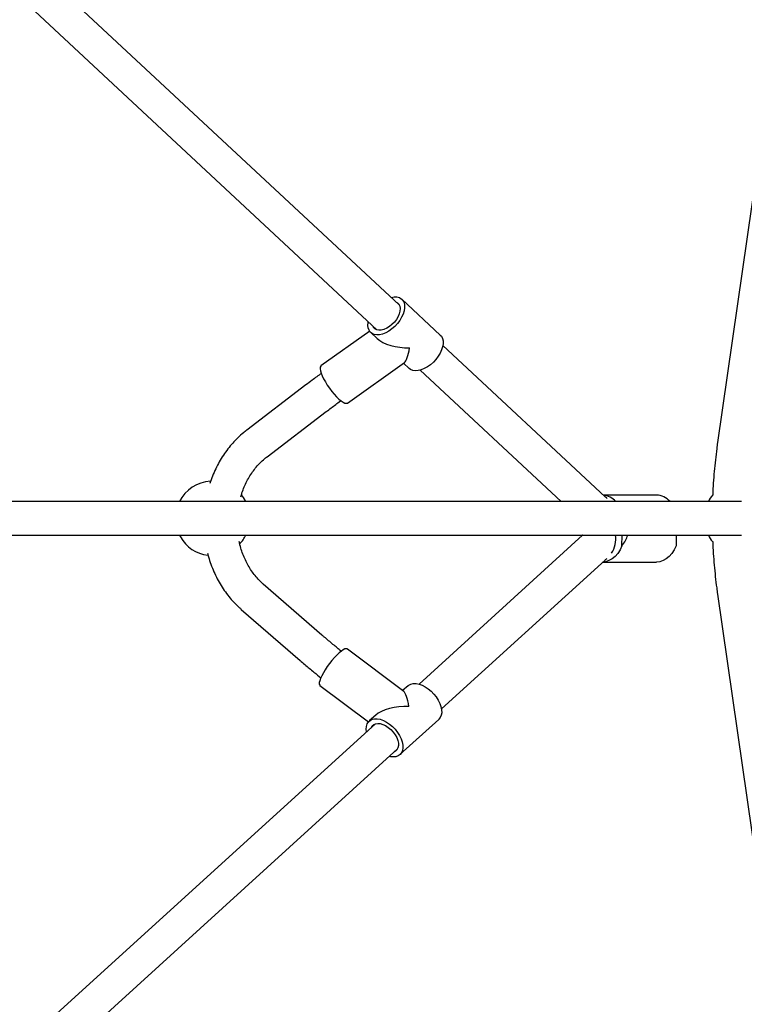
# Model space of a CAD drawing. Units: millimetres. Extents: x 35 to 348, y 64 to 273.
# Drawn here: x 255 to 263, y 152 to 162 of the extents above; entities that cross this region are included whole.
import ezdxf

# ---------------------------------------------------------------- set-up
doc = ezdxf.new("R2010")
doc.units = ezdxf.units.MM
doc.layers.add('FORMAT', color=7, linetype='Continuous')
doc.styles.add('SLDTEXTSTYLE0', font='TXT', dxfattribs={"width": 0.7})
doc.dimstyles.new('SLDDIMSTYLE0', dxfattribs={"dimtxt": 2.95, "dimasz": 3.302, "dimexe": 0, "dimexo": 0.0625, "dimgap": 0.7375, "dimtad": 1, "dimdec": 0, "dimlfac": 50, "dimrnd": 1e-09, "dimzin": 12, "dimdsep": 46, "dimtxsty": 'SLDTEXTSTYLE0', "dimsah": 1, "dimcen": 0.09, "dimadec": 0, "dimazin": 3, "dimtfac": 1, "dimtdec": 0, "dimtofl": 0, "dimtmove": 0, "dimatfit": 3, "dimfxl": 1, "dimfrac": 2, "dimtolj": 1, "dimtzin": 12, "dimarcsym": 0})

# ---------------------------------------------------------------- blocks, each defined once
blk = doc.blocks.new('_D')
at = {"layer": 'FORMAT', "color": 7, "transparency": 16777216}
for p, q in [((63.049, 163.751), (63.049, 270.793)), ((348.2, 112.082), (348.2, 270.793)), ((348.2, 268.793), (63.049, 268.793))]:
    blk.add_line(p, q, dxfattribs=at)
for points in [[(63.049, 268.793), (66.351, 268.285), (66.351, 269.301)], [(348.2, 268.793), (344.898, 269.301), (344.898, 268.285)]]:
    blk.add_solid(points, dxfattribs=at)
at = {"layer": 'FORMAT', "color": 7, "transparency": 16777216, "insert": (208.492, 272.596), "char_height": 2.95, "attachment_point": 1, "style": 'SLDTEXTSTYLE0'}
blk.add_mtext('14260', dxfattribs=at)
blk = doc.blocks.new('_D_1')
at = {"layer": 'FORMAT', "color": 7, "transparency": 16777216}
for p, q in [((233.259, 255.76), (37.347, 255.76)), ((39.347, 63.519), (39.347, 255.76)), ((304.693, 63.519), (37.347, 63.519))]:
    blk.add_line(p, q, dxfattribs=at)
for points in [[(39.347, 255.76), (38.839, 252.458), (39.855, 252.458)], [(39.347, 63.519), (39.855, 66.821), (38.839, 66.821)]]:
    blk.add_solid(points, dxfattribs=at)
at = {"layer": 'FORMAT', "color": 7, "transparency": 16777216, "insert": (35.544, 151.019), "char_height": 2.95, "attachment_point": 1, "rotation": 90, "style": 'SLDTEXTSTYLE0'}
blk.add_mtext('9600', dxfattribs=at)
blk = doc.blocks.new('_D_12')
at = {"layer": 'FORMAT', "transparency": 16777216}
for p, q in [((102.737, 163.429), (102.737, 263.909)), ((326.162, 108.876), (326.162, 263.909)), ((102.737, 261.909), (326.162, 261.909))]:
    blk.add_line(p, q, dxfattribs=at)
for points in [[(102.737, 261.909), (106.039, 261.401), (106.039, 262.417)], [(326.162, 261.909), (322.86, 262.417), (322.86, 261.401)]]:
    blk.add_solid(points, dxfattribs=at)
at = {"layer": 'FORMAT', "transparency": 16777216, "insert": (208.492, 265.712), "char_height": 2.95, "attachment_point": 1, "style": 'SLDTEXTSTYLE0'}
blk.add_mtext('11171', dxfattribs=at)
blk = doc.blocks.new('_D_13')
at = {"layer": 'FORMAT', "transparency": 16777216}
for p, q in [((250.406, 223.428), (47.843, 223.428)), ((49.843, 88.87), (49.843, 223.428)), ((313.681, 88.87), (47.843, 88.87))]:
    blk.add_line(p, q, dxfattribs=at)
for points in [[(49.843, 223.428), (49.335, 220.126), (50.351, 220.126)], [(49.843, 88.87), (50.351, 92.172), (49.335, 92.172)]]:
    blk.add_solid(points, dxfattribs=at)
at = {"layer": 'FORMAT', "transparency": 16777216, "insert": (46.04, 151.019), "char_height": 2.95, "attachment_point": 1, "rotation": 90, "style": 'SLDTEXTSTYLE0'}
blk.add_mtext('6728', dxfattribs=at)

msp = doc.modelspace()

# ---------------------------------------------------------------- linework, layer by layer
at = {"color": 7, "linetype": 'Continuous', "lineweight": 25}
for p, q in [((263.748, 166.2), (262.508, 157.565)), ((259.09, 159.046), (252.203, 165.47)), ((251.958, 165.207), (258.849, 158.778)), ((259.531, 158.721), (259.117, 159.107)), ((258.772, 158.762), (258.249, 158.391)), ((258.783, 158.749), (258.853, 158.683)), ((261.302, 156.982), (259.558, 158.608)), ((258.533, 157.991), (259.146, 158.427)), ((259.136, 158.42), (259.197, 158.363)), ((259.314, 158.344), (260.829, 156.931)), ((258.088, 158.185), (257.451, 157.7)), ((257.67, 157.414), (258.306, 157.899)), ((261.852, 157.001), (261.281, 157.001)), ((262.424, 156.931), (248.967, 156.931)), ((262.766, 156.931), (262.424, 156.931)), ((248.967, 156.571), (262.424, 156.571)), ((256.728, 156.571), (256.739, 156.551)), ((261.059, 156.569), (259.302, 154.97)), ((261.058, 156.571), (261.058, 156.568)), ((261.061, 156.571), (261.059, 156.569)), ((261.482, 156.457), (261.483, 156.571)), ((262.064, 156.571), (262.064, 156.457)), ((262.424, 156.571), (262.766, 156.571)), ((259.543, 154.703), (261.301, 156.303)), ((261.278, 156.281), (261.852, 156.281)), ((258.26, 155.496), (257.628, 156.045)), ((262.508, 155.937), (263.748, 147.303)), ((257.392, 155.773), (258.024, 155.224)), ((259.138, 154.89), (258.533, 155.346)), ((258.238, 154.955), (258.758, 154.563)), ((259.184, 154.952), (259.126, 154.899)), ((258.833, 154.543), (251.96, 148.288)), ((258.837, 154.636), (258.767, 154.573)), ((259.097, 154.211), (259.514, 154.59)), ((252.202, 148.022), (259.07, 154.272))]:
    msp.add_line(p, q, dxfattribs=at)
at = {"color": 7, "linetype": 'Continuous', "lineweight": 25, "flags": 128}
for points in [[(259.003, 159.127), (259.005, 159.127), (259.036, 159.132), (259.065, 159.131), (259.091, 159.124), (259.112, 159.112), (259.129, 159.094), (259.141, 159.071), (259.147, 159.044), (259.147, 159.014), (259.142, 158.982), (259.131, 158.948), (259.115, 158.913), (259.095, 158.879), (259.07, 158.846), (259.042, 158.815), (259.011, 158.788), (258.978, 158.765), (258.945, 158.746), (258.911, 158.733), (258.879, 158.725), (258.849, 158.724), (258.822, 158.728), (258.798, 158.737), (258.779, 158.753), (258.765, 158.773), (258.756, 158.798), (258.753, 158.826), (258.755, 158.858), (258.756, 158.865)], [(259.058, 159.075), (259.072, 159.067), (259.086, 159.052), (259.095, 159.031), (259.099, 159.007), (259.097, 158.979), (259.09, 158.95), (259.077, 158.92), (259.059, 158.89), (259.037, 158.861), (259.011, 158.836), (258.984, 158.813), (258.955, 158.795), (258.925, 158.782), (258.897, 158.775), (258.871, 158.774), (258.848, 158.778), (258.829, 158.789), (258.814, 158.804), (258.808, 158.816)], [(259.531, 158.721), (259.543, 158.708), (259.554, 158.685), (259.561, 158.659), (259.561, 158.628), (259.556, 158.596), (259.545, 158.562), (259.529, 158.527), (259.509, 158.493), (259.484, 158.46), (259.456, 158.43), (259.425, 158.402), (259.392, 158.379), (259.359, 158.361), (259.325, 158.347), (259.293, 158.34), (259.263, 158.338), (259.236, 158.342), (259.212, 158.352), (259.197, 158.363)], [(258.249, 158.391), (258.246, 158.388), (258.241, 158.377), (258.239, 158.36), (258.243, 158.338), (258.25, 158.313), (258.262, 158.283), (258.277, 158.251), (258.296, 158.218), (258.317, 158.183), (258.341, 158.149), (258.365, 158.116), (258.391, 158.085), (258.417, 158.057), (258.441, 158.033), (258.465, 158.014), (258.486, 158), (258.505, 157.991), (258.52, 157.988), (258.532, 157.99), (258.533, 157.991)], [(257.443, 156.931), (257.418, 156.974), (257.396, 157.003)], [(261.482, 156.457), (261.461, 156.413), (261.436, 156.375), (261.408, 156.342), (261.376, 156.316), (261.342, 156.297), (261.306, 156.285), (261.278, 156.281)], [(262.064, 156.457), (262.043, 156.413), (262.018, 156.375), (261.989, 156.342), (261.958, 156.316), (261.924, 156.297), (261.888, 156.285), (261.852, 156.281)], [(258.533, 155.346), (258.532, 155.347), (258.522, 155.35), (258.507, 155.347), (258.489, 155.338), (258.468, 155.324), (258.445, 155.305), (258.419, 155.281), (258.393, 155.254), (258.367, 155.223), (258.341, 155.191), (258.317, 155.158), (258.294, 155.124), (258.275, 155.091), (258.258, 155.06), (258.245, 155.031), (258.236, 155.006), (258.231, 154.985), (258.231, 154.969), (258.236, 154.958), (258.238, 154.955)], [(259.184, 154.952), (259.193, 154.959), (259.215, 154.97), (259.241, 154.976), (259.271, 154.976), (259.303, 154.97), (259.335, 154.958), (259.369, 154.941), (259.402, 154.919)], [(259.402, 154.919), (259.433, 154.893), (259.462, 154.863), (259.488, 154.831), (259.509, 154.796), (259.526, 154.761), (259.538, 154.727), (259.545, 154.693), (259.546, 154.662), (259.541, 154.634), (259.531, 154.61), (259.515, 154.591), (259.514, 154.59)], [(258.738, 154.457), (258.736, 154.485), (258.737, 154.515), (258.745, 154.541), (258.758, 154.563), (258.776, 154.58), (258.798, 154.591), (258.825, 154.597), (258.854, 154.597), (258.886, 154.591), (258.919, 154.579), (258.952, 154.562), (258.985, 154.54)], [(258.791, 154.505), (258.8, 154.52), (258.815, 154.534), (258.835, 154.544), (258.859, 154.547), (258.886, 154.545), (258.914, 154.537), (258.943, 154.523), (258.972, 154.504)], [(258.985, 154.54), (259.016, 154.514), (259.045, 154.484), (259.071, 154.451), (259.092, 154.417), (259.109, 154.382), (259.121, 154.348), (259.128, 154.314), (259.129, 154.283), (259.124, 154.255), (259.114, 154.231), (259.098, 154.212), (259.078, 154.197), (259.054, 154.189), (259.026, 154.186), (258.995, 154.189), (258.982, 154.192)], [(258.972, 154.504), (258.999, 154.48), (259.024, 154.454), (259.045, 154.425), (259.062, 154.395), (259.073, 154.364), (259.08, 154.335), (259.08, 154.308), (259.075, 154.284), (259.065, 154.264), (259.049, 154.249), (259.038, 154.243)]]:
    msp.add_lwpolyline(points, dxfattribs=at)
at = {"color": 7, "linetype": 'Continuous', "lineweight": 25}
for centre, radius, start, end in [((257.085, 156.751), 0.4, 93.1219, 153.2563), ((261.26, 156.793), 0.209, 41.4187, 84.0002), ((261.845, 156.799), 0.202, 40.7618, 88.0748), ((262.767, 156.751), 0.4, 141.1508, 153.2563), ((257.085, 156.751), 0.4, 210, 262.7555), ((257.085, 156.751), 0.4, 316.813, 333.2563), ((261.146, 156.529), 0.27, 325.6774, 8.9891), ((262.767, 156.751), 0.4, 206.7437, 218.5686)]:
    msp.add_arc(centre, radius, start, end, dxfattribs=at)
for centre, major_axis, ratio, start_param, end_param in [((259.157, 158.735), (0.34, -0.023), 0.441903, 3.638362, 4.872917), ((259.157, 158.735), (0.021, 0.311), 0.19864, 3.30212, 4.21562), ((261.046, 156.64), (0.507, -0.001), 0.707397, 5.749133, 6.09165), ((262.077, 156.64), (0, 0.359), 0.040525, 1.764254, 2.106771), ((259.141, 154.581), (-0.014, 0.313), 0.213483, 5.195477, 6.108029), ((259.141, 154.581), (0.34, 0.016), 0.434827, 1.39564, 2.658505)]:
    msp.add_ellipse(centre, major_axis=major_axis, ratio=ratio, start_param=start_param, end_param=end_param, dxfattribs=at)
for points, knots in [([(258.253, 158.31), (258.22, 158.285), (258.164, 158.244), (258.11, 158.202), (258.088, 158.185)], [0, 0, 0, 0, 0.588537, 1, 1, 1, 1]), ([(258.306, 157.899), (258.323, 157.912), (258.373, 157.95), (258.425, 157.989), (258.461, 158.016), (258.463, 158.017)], [0, 0, 0, 0, 0.332494, 0.963101, 1, 1, 1, 1]), ([(257.451, 157.7), (257.44, 157.691), (257.407, 157.665), (257.356, 157.619), (257.3, 157.561), (257.248, 157.498), (257.2, 157.43), (257.156, 157.359), (257.118, 157.285), (257.083, 157.207), (257.064, 157.153), (257.055, 157.127)], [0, 0, 0, 0, 0.066346, 0.182311, 0.298464, 0.414904, 0.5316, 0.648515, 0.765615, 0.882866, 1, 1, 1, 1]), ([(262.508, 157.565), (262.505, 157.544), (262.497, 157.482), (262.485, 157.379), (262.472, 157.256), (262.463, 157.131), (262.458, 157.046), (262.457, 157.002), (262.457, 157.001)], [0, 0, 0, 0, 0.115678, 0.335221, 0.554607, 0.773844, 0.99297, 1, 1, 1, 1]), ([(257.388, 156.981), (257.392, 156.995), (257.402, 157.032), (257.424, 157.089), (257.453, 157.151), (257.486, 157.21), (257.523, 157.264), (257.564, 157.315), (257.607, 157.361), (257.643, 157.393), (257.665, 157.41), (257.67, 157.414)], [0, 0, 0, 0, 0.081096, 0.206044, 0.331023, 0.456077, 0.581269, 0.706679, 0.832415, 0.958607, 1, 1, 1, 1]), ([(261.323, 156.965), (261.317, 156.969), (261.31, 156.974), (261.303, 156.981), (261.302, 156.982)], [0, 0, 0, 0, 0.8091928, 1, 1, 1, 1]), ([(257.628, 156.045), (257.621, 156.052), (257.598, 156.072), (257.562, 156.11), (257.521, 156.16), (257.484, 156.215), (257.451, 156.273), (257.422, 156.334), (257.398, 156.399), (257.381, 156.454), (257.374, 156.489), (257.372, 156.501)], [0, 0, 0, 0, 0.060701, 0.187192, 0.313203, 0.438644, 0.563649, 0.68833, 0.812777, 0.937056, 1, 1, 1, 1]), ([(262.457, 156.504), (262.457, 156.502), (262.458, 156.459), (262.463, 156.373), (262.472, 156.249), (262.484, 156.125), (262.497, 156.021), (262.505, 155.959), (262.508, 155.937)], [0, 0, 0, 0, 0.008036, 0.226126, 0.44429, 0.662561, 0.880975, 1, 1, 1, 1]), ([(257.031, 156.378), (257.032, 156.371), (257.04, 156.337), (257.06, 156.277), (257.089, 156.197), (257.125, 156.12), (257.165, 156.046), (257.21, 155.976), (257.259, 155.91), (257.312, 155.849), (257.357, 155.804), (257.385, 155.78), (257.392, 155.773)], [0, 0, 0, 0, 0.026421, 0.143113, 0.25978, 0.3764, 0.492943, 0.609376, 0.725657, 0.841743, 0.95759, 1, 1, 1, 1]), ([(261.301, 156.303), (261.305, 156.306), (261.312, 156.312), (261.319, 156.317), (261.322, 156.319)], [0, 0, 0, 0, 0.538159, 1, 1, 1, 1]), ([(258.467, 155.323), (258.437, 155.347), (258.375, 155.398), (258.307, 155.456), (258.268, 155.489), (258.26, 155.496)], [0, 0, 0, 0, 0.421358, 0.878759, 1, 1, 1, 1]), ([(258.024, 155.224), (258.041, 155.21), (258.09, 155.168), (258.164, 155.105), (258.223, 155.057), (258.248, 155.037)], [0, 0, 0, 0, 0.233212, 0.677443, 1, 1, 1, 1])]:
    msp.add_open_spline(points, degree=3, knots=knots, dxfattribs=at)

# ---------------------------------------------------------------- dimensions: what is measured, and where the dimension line sits
at = {"layer": 'FORMAT', "color": 7}
for base, p1, p2, angle, picture, middle in [((63.049, 268.793), (348.2, 111.082), (63.049, 162.751), 0, '_D', (213.931, 268.793)), ((39.347, 255.76), (305.693, 63.519), (234.259, 255.76), 90, '_D_1', (39.347, 155.37))]:
    dim = msp.add_linear_dim(base=base, p1=p1, p2=p2, angle=angle, dimstyle='SLDDIMSTYLE0', dxfattribs=at)
    dim.commit()
    dim.dimension.update_dxf_attribs({"geometry": picture, "text_midpoint": middle, "dimtype": 160})
at = {"layer": 'FORMAT'}
dim = msp.add_linear_dim(base=(326.162, 261.909), p1=(102.737, 162.429), p2=(326.162, 107.876), dimstyle='SLDDIMSTYLE0', dxfattribs=at)
dim.commit()
dim.dimension.update_dxf_attribs({"geometry": '_D_12', "text_midpoint": (213.931, 261.909), "dimtype": 160})
dim = msp.add_linear_dim(base=(49.843, 223.428), p1=(314.681, 88.87), p2=(251.406, 223.428), angle=90, dimstyle='SLDDIMSTYLE0', dxfattribs=at)
dim.commit()
dim.dimension.update_dxf_attribs({"geometry": '_D_13', "text_midpoint": (49.843, 155.37), "dimtype": 160})

doc.saveas('drawing.dxf')
